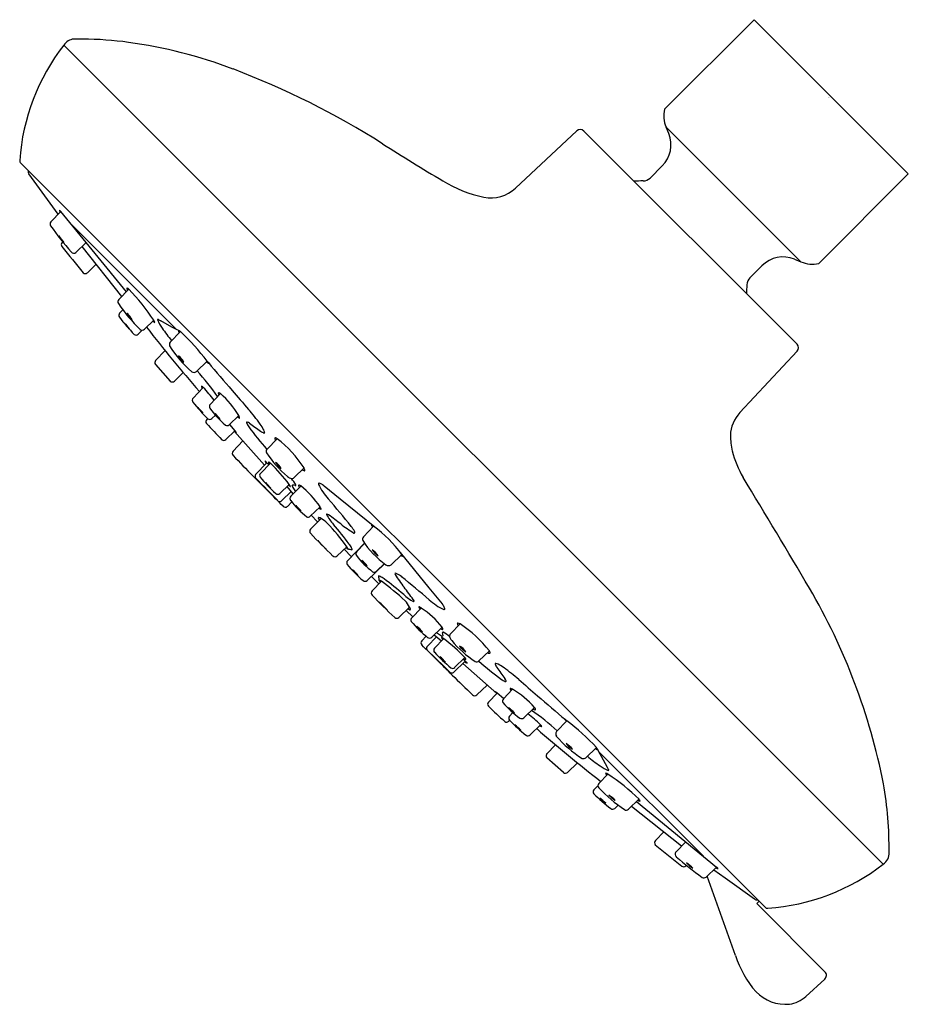
# Model space of a CAD drawing. Units: inches. Extents: x 4030.38 to 4033.9, y -45.46 to -41.56.
import ezdxf

# ---------------------------------------------------------------- set-up
doc = ezdxf.new("R2010")
doc.units = ezdxf.units.IN
doc.header["$LTSCALE"] = 0.64311
doc.header["$MEASUREMENT"] = 0
doc.layers.get('0').update_dxf_attribs({"color": 255, "linetype": 'CONTINUOUS'})
doc.layers.get('Defpoints').update_dxf_attribs({"linetype": 'CONTINUOUS'})
doc.styles.get("Standard").update_dxf_attribs({"font": 'txt', "width": 0.8})

msp = doc.modelspace()

# ---------------------------------------------------------------- linework, layer by layer
for p, q in [((4032.9344, -41.9175), (4033.289, -41.5629)), ((4033.289, -41.5629), (4033.9001, -42.174)), ((4030.6307, -41.6398), (4030.595, -41.6398)), ((4030.5554, -41.6632), (4033.8007, -44.9085)), ((4032.5875, -42.0036), (4032.3442, -42.2305)), ((4033.4597, -42.8489), (4032.6149, -42.0041)), ((4032.9511, -42.0136), (4032.9406, -41.9883)), ((4032.9406, -41.9883), (4033.4747, -42.5223)), ((4030.3848, -42.1309), (4033.3329, -45.0791)), ((4032.8777, -42.1902), (4032.9255, -42.1424)), ((4030.5008, -42.2894), (4030.4175, -42.1734)), ((4033.5455, -42.5285), (4033.9001, -42.174)), ((4030.5335, -42.334), (4030.5008, -42.2894)), ((4030.5441, -42.3231), (4030.5043, -42.3641)), ((4030.8033, -42.6406), (4030.5441, -42.3231)), ((4030.5867, -42.3752), (4031.0015, -42.7901)), ((4030.5486, -42.4454), (4030.551, -42.4429)), ((4030.644, -42.4454), (4030.6036, -42.4846)), ((4030.7849, -42.6595), (4030.6275, -42.4614)), ((4033.4493, -42.5118), (4033.4747, -42.5223)), ((4030.6834, -42.5318), (4030.6486, -42.5655)), ((4030.813, -42.6306), (4030.773, -42.6718)), ((4030.7896, -42.7127), (4030.7765, -42.7262)), ((4030.8746, -42.7894), (4030.9117, -42.7536)), ((4030.9832, -42.7806), (4030.9393, -42.756)), ((4031.0015, -42.7901), (4030.9832, -42.7806)), ((4031.0134, -42.7962), (4031.0015, -42.7901)), ((4030.8497, -42.8088), (4030.8658, -42.7933)), ((4031.0175, -42.7988), (4030.977, -42.8407)), ((4030.9567, -42.8741), (4030.9192, -42.913)), ((4033.2333, -43.1196), (4033.4602, -42.8763)), ((4030.9188, -42.9291), (4030.9771, -42.9954)), ((4031.0804, -42.9571), (4031.1234, -42.9156)), ((4030.9932, -42.9949), (4031.0284, -42.961)), ((4031.1075, -43.02), (4031.0672, -43.0618)), ((4031.1765, -43.044), (4031.1351, -43.0869)), ((4031.142, -43.1429), (4031.1557, -43.1297)), ((4031.2103, -43.1676), (4031.2481, -43.1311)), ((4031.1251, -43.1427), (4031.1213, -43.1467)), ((4031.2112, -43.1668), (4031.2326, -43.1922)), ((4031.1971, -43.2265), (4031.2326, -43.1922)), ((4031.2309, -43.1939), (4031.3505, -43.3278)), ((4031.2326, -43.1922), (4031.2364, -43.1968)), ((4031.2364, -43.1968), (4031.2383, -43.1994)), ((4031.2648, -43.2318), (4031.2256, -43.2729)), ((4031.4003, -43.223), (4031.3606, -43.2641)), ((4031.3597, -43.3183), (4031.3152, -43.3645)), ((4031.3344, -43.3605), (4031.3736, -43.3198)), ((4031.3553, -43.3135), (4031.3528, -43.3109)), ((4031.3597, -43.3183), (4031.3553, -43.3135)), ((4031.3672, -43.3265), (4031.3597, -43.3183)), ((4031.4674, -43.3772), (4031.5072, -43.3389)), ((4031.4481, -43.404), (4031.4111, -43.4398)), ((4031.464, -43.4415), (4031.4396, -43.4122)), ((4031.4941, -43.4103), (4031.4546, -43.4512)), ((4031.6505, -43.4625), (4031.5871, -43.4103)), ((4031.4188, -43.4681), (4031.4559, -43.4317)), ((4031.4587, -43.4736), (4031.4407, -43.491)), ((4031.5314, -43.5301), (4031.5702, -43.4928)), ((4031.7867, -43.5731), (4031.6505, -43.4625)), ((4031.5607, -43.5527), (4031.5354, -43.5262)), ((4031.5328, -43.5816), (4031.5741, -43.5387)), ((4031.7419, -43.6121), (4031.7825, -43.57)), ((4031.6792, -43.7066), (4031.7465, -43.6373)), ((4031.7157, -43.6701), (4031.7469, -43.6378)), ((4031.676, -43.6507), (4031.6378, -43.6875)), ((4031.695, -43.6903), (4031.6657, -43.6606)), ((4031.8937, -43.6814), (4031.8516, -43.7222)), ((4031.8879, -43.6736), (4032.0013, -43.8133)), ((4031.8259, -43.7182), (4031.7572, -43.7845)), ((4031.8252, -43.7177), (4031.7937, -43.7481)), ((4031.7735, -43.7688), (4031.8032, -43.7982)), ((4031.8131, -43.7879), (4031.7763, -43.826)), ((4032.0013, -43.8133), (4032.0535, -43.8768)), ((4031.8823, -43.931), (4031.9251, -43.8897)), ((4031.9112, -43.9031), (4031.9376, -43.9284)), ((4031.9337, -43.9324), (4031.971, -43.8936)), ((4032.0866, -43.9964), (4032.125, -43.9567)), ((4032.0536, -43.9697), (4032.0127, -44.0092)), ((4032.0224, -43.9999), (4032.0516, -44.0243)), ((4031.9902, -44.0051), (4031.9728, -44.0231)), ((4031.9958, -44.0451), (4032.0321, -44.008)), ((4032.0598, -44.0158), (4032.0241, -44.0527)), ((4032.2409, -44.0635), (4032.1997, -44.1033)), ((4032.1456, -44.1041), (4032.0993, -44.1486)), ((4032.1033, -44.1295), (4032.144, -44.0902)), ((4032.27, -44.2329), (4032.136, -44.1133)), ((4032.1373, -44.0967), (4032.1456, -44.1041)), ((4032.1456, -44.1041), (4032.1504, -44.1085)), ((4032.1504, -44.1085), (4032.1529, -44.1111)), ((4032.232, -44.199), (4032.1909, -44.2382)), ((4032.2373, -44.2668), (4032.2717, -44.2312)), ((4032.267, -44.2275), (4032.2645, -44.2256)), ((4032.2717, -44.2312), (4032.267, -44.2275)), ((4032.2971, -44.2526), (4032.2717, -44.2312)), ((4032.2962, -44.2535), (4032.3327, -44.2157)), ((4032.3209, -44.3219), (4032.3341, -44.3082)), ((4032.4198, -44.2874), (4032.3769, -44.3288)), ((4032.3211, -44.3387), (4032.3171, -44.3426)), ((4032.5067, -44.3834), (4032.5482, -44.3404)), ((4032.4439, -44.3563), (4032.4021, -44.3967)), ((4032.4689, -44.4707), (4032.5028, -44.4354)), ((4032.6651, -44.4463), (4032.6231, -44.4869)), ((4032.6676, -44.4505), (4032.6737, -44.4623)), ((4033.0886, -44.8772), (4032.6737, -44.4623)), ((4032.6737, -44.4623), (4032.6832, -44.4807)), ((4032.5348, -44.5451), (4032.4685, -44.4867)), ((4032.5897, -44.5071), (4032.5508, -44.5447)), ((4032.6832, -44.4807), (4032.7079, -44.5245)), ((4032.6744, -44.5892), (4032.7102, -44.5521)), ((4032.655, -44.6141), (4032.6705, -44.598)), ((4032.8332, -44.6509), (4032.7921, -44.6908)), ((4032.8232, -44.6605), (4033.1407, -44.9197)), ((4032.7511, -44.6743), (4032.7376, -44.6874)), ((4032.8043, -44.6789), (4033.0024, -44.8364)), ((4032.932, -44.7804), (4032.8984, -44.8153)), ((4033.0184, -44.8199), (4032.9793, -44.8603)), ((4033.0184, -44.9153), (4033.0212, -44.913)), ((4033.1407, -44.9197), (4033.0998, -44.9595)), ((4033.1298, -44.9303), (4033.1745, -44.963)), ((4033.216, -45.2699), (4033.1037, -44.9557)), ((4033.1745, -44.963), (4033.2904, -45.0463)), ((4033.2997, -45.0647), (4033.309, -45.0552)), ((4033.57, -45.335), (4033.2997, -45.0647)), ((4033.4946, -45.4324), (4033.5694, -45.3634))]:
    msp.add_line(p, q)
for centre, radius, start, end in [((4030.5984, -41.6908), 0.0511, 93.9215, 147.4082), ((4030.6163, -43.1183), 1.4786, 82.3888, 89.4435), ((4030.5427, -43.5745), 1.9405, 69.3818, 82.0193), ((4031.2226, -42.18), 0.844, 142.2401, 175.9357), ((4030.0329, -44.8823), 3.3442, 57.7387, 69.0965), ((4033.0497, -41.943), 0.1181, 167.5062, 202.5195), ((4032.601, -42.018), 0.0197, 45, 133), ((4032.842, -42.0588), 0.1181, 315, 22.5195), ((4036.2292, -35.1572), 8.1872, 237.398, 239.35845), ((4030.3945, -42.1212), 0.0138, 175.9221, 225), ((4030.4325, -42.1627), 0.0184, 172.8171, 215.703), ((4032.329, -41.7559), 0.5221, 238.5366, 257.8294), ((4032.8479, -42.625), 0.4233, 89.7345, 94.6221), ((4032.8499, -42.1623), 0.0394, 270, 315), ((4032.2466, -42.1258), 0.1431, 258.842, 313), ((4030.538, -42.3178), 0.000262, 60.7057, 162.8116), ((4030.5393, -42.3179), 0.0016, 173.6943, 198.5933), ((4030.5516, -42.3137), 0.0146, 198.5933, 207.7262), ((4030.5344, -42.3246), 0.00799, 44.2532, 62.7155), ((4030.6887, -42.2417), 0.1694, 207.7262, 209.7421), ((4030.4893, -42.3724), 0.0737, 41.945, 46.3476), ((4030.5135, -42.3726), 0.0125, 137.1286, 214.6946), ((4031.486, -41.6855), 1.2033, 215.238, 221.4835), ((4030.7282, -42.2867), 0.234, 214.5423, 222.6178), ((4030.3787, -42.5654), 0.2142, 34.1679, 42.9921), ((4030.5571, -42.4536), 0.0118, 136.1598, 218.8444), ((4053.2697, -24.1823), 29.1615, 218.81533, 219.07987), ((4030.595, -42.475), 0.0129, 215.8856, 311.7502), ((4033.4041, -42.6209), 0.1181, 67.4805, 135), ((4029.4685, -38.7332), 5.4139, 314.6424, 315.3576), ((4033.5199, -42.4134), 0.1179, 247.4664, 282.5483), ((4030.6404, -42.557), 0.0118, 228.3472, 313.986), ((4033.3006, -42.613), 0.0394, 135, 180), ((4030.8069, -42.6271), 0.0016, 139.7035, 199.9753), ((4030.8397, -42.6163), 0.0362, 198.3029, 211.1609), ((4030.8062, -42.6269), 0.00102, 51.4641, 125.7599), ((4030.7932, -42.6509), 0.0283, 46.6538, 61.1117), ((4030.2432, -43.1893), 0.7979, 33.0919, 44.4688), ((4032.838, -42.615), 0.4233, 355.3779, 0.2655), ((4030.7828, -42.6806), 0.0132, 137.7164, 212.6013), ((4031.3161, -42.3169), 0.6587, 214.2575, 225.8981), ((4030.7851, -42.7345), 0.012, 135.9673, 218.092), ((4031.5288, -42.1504), 0.9577, 218.1475, 223.5143), ((4030.9985, -42.5928), 0.234, 214.5423, 222.6178), ((4030.649, -42.8716), 0.2142, 34.1679, 42.9921), ((4030.9288, -42.7525), 0.00227, 58.8364, 165.2948), ((4031.0477, -42.7062), 0.1294, 200.6589, 217.2119), ((4031.1045, -42.462), 0.3372, 238.8364, 240.6707), ((4031.0527, -42.563), 0.3268, 217.8653, 223.3043), ((4030.577, -42.9706), 0.3004, 37.6267, 43.5429), ((4030.8659, -42.7815), 0.0118, 225.6785, 317.7097), ((4035.002, -39.6101), 5.1979, 217.592, 221.2239), ((4030.943, -42.7245), 0.0469, 222.9893, 234.3255), ((4030.8276, -42.8047), 0.0984, 25.4394, 31.3045), ((4030.9165, -42.7615), 0.00141, 234.3255, 264.6393), ((4030.9162, -42.7626), 0.000303, 297.3084, 25.0278), ((4031.6725, -42.277), 0.8873, 214.8848, 218.9614), ((4030.8415, -42.8004), 0.0118, 232.6213, 314.5541), ((4031.0116, -42.7961), 0.0024, 160.509, 206.3735), ((4031.0104, -42.7975), 0.00247, 62.2335, 114.431), ((4031.039, -42.7825), 0.0329, 206.3735, 218.7526), ((4031.0004, -42.8218), 0.0287, 53.3547, 67.1252), ((4030.3385, -43.5208), 0.9912, 37.6358, 46.761), ((4030.9863, -42.8498), 0.013, 135.9755, 205.5079), ((4031.3389, -42.6311), 0.4278, 211.6144, 229.781), ((4033.4458, -42.8629), 0.0197, 317.0695, 44.9709), ((4031.0812, -42.8534), 0.0826, 209.7726, 232.6956), ((4030.9484, -42.9699), 0.0971, 31.5022, 50.966), ((4030.9277, -42.9212), 0.0118, 136, 221.3356), ((4031.169, -42.8653), 0.0712, 227.6743, 234.1538), ((4038.9796, -36.9747), 9.8495, 217.09653, 217.13959), ((4031.1289, -42.9211), 0.00254, 229.0688, 267.6024), ((4031.1248, -42.9241), 0.00402, 6.5021, 40.1439), ((4056.7981, -21.1376), 33.6674, 220.31821, 220.56489), ((4031.0711, -42.9454), 0.015, 235.8875, 308.4647), ((4030.2891, -43.6654), 1.0666, 34.8263, 41.8385), ((4030.9849, -42.9862), 0.012, 229.6074, 313.6542), ((4031.101, -43.0162), 0.000848, 86.1018, 193.8588), ((4031.1225, -43.0109), 0.0229, 193.8588, 214.8426), ((4031.0919, -43.035), 0.0217, 43.8302, 64.9285), ((4030.7277, -43.3882), 0.5291, 36.8919, 44.1113), ((4031.0763, -43.0702), 0.0124, 137.1777, 218.1056), ((4031.1691, -43.0422), 0.00183, 57.312, 185.8337), ((4031.1857, -43.0405), 0.0185, 185.8337, 212.9269), ((4031.1636, -43.0608), 0.0212, 52.5096, 72.1457), ((4030.9234, -43.3253), 0.3783, 30.8748, 48.0213), ((4037.0778, -38.0189), 7.7084, 220.56489, 221.30329), ((4031.6014, -42.6532), 0.683, 218.4453, 225.8946), ((4031.2536, -42.9686), 0.2122, 217.808, 226.1878), ((4030.9348, -43.2556), 0.2179, 37.9175, 46.0783), ((4031.1445, -43.0953), 0.0127, 138.2355, 212.4781), ((4031.4478, -42.8757), 0.3871, 215.8073, 229.3236), ((4031.2557, -43.0529), 0.1236, 214.8549, 229.2208), ((4031.0727, -43.2179), 0.1247, 34.9185, 49.1573), ((4031.267, -43.1088), 0.0364, 228.7008, 241.3093), ((4031.2127, -43.1527), 0.0415, 19.9206, 31.3072), ((4031.2507, -43.1389), 0.00228, 236.3493, 293.756), ((4031.2491, -43.1397), 0.0028, 334.3174, 24.3654), ((4030.7282, -43.5979), 0.7439, 35.5825, 41.3033), ((4033.3308, -43.2136), 0.1354, 136.0547, 178.3951), ((4031.1298, -43.155), 0.0119, 135.9501, 217.2778), ((4035.2486, -39.3588), 5.6132, 222.6545, 223.558), ((4031.1336, -43.1341), 0.0121, 231.5483, 313.5485), ((4031.2018, -43.1587), 0.0124, 238.8995, 313.4967), ((4031.2815, -43.1592), 0.0024, 80.3793, 211.6443), ((4031.3487, -43.1328), 0.0746, 201.7986, 214.9664), ((4031.2693, -43.1892), 0.0347, 52.0729, 68.7897), ((4032.3459, -42.4001), 1.312, 216.2311, 221.2574), ((4032.6893, -41.2281), 2.3865, 234.123, 235.416), ((4031.1574, -43.2908), 0.2161, 28.442, 35.5825), ((4031.3274, -43.105), 0.1301, 222.6199, 226.6014), ((4031.2381, -43.1995), 0.000189, 215.6383, 36.4369), ((4031.3621, -43.1591), 0.0435, 230.939, 251.3761), ((4031.318, -43.2038), 0.0335, 10.5662, 28.442), ((4031.3486, -43.1981), 0.00231, 258.7163, 10.5662), ((4031.3933, -43.2224), 0.00257, 82.1582, 191.4433), ((4031.3871, -43.2426), 0.0236, 56.0322, 73.9142), ((4033.4583, -43.2087), 0.2629, 180.2521, 193.8464), ((4031.1888, -43.2176), 0.0121, 228.9347, 312.735), ((4031.4126, -43.2185), 0.0222, 191.4433, 211.0795), ((4031.1, -43.6071), 0.4876, 33.3807, 51.9824), ((4031.2342, -43.281), 0.0118, 136.3624, 224.2259), ((4159.7791, 81.8365), 179.3947, 224.225896, 224.261961), ((4031.3701, -43.2733), 0.0132, 135.999, 206.0659), ((4031.7192, -43.0406), 0.4327, 213.4518, 230.0355), ((4033.5808, -43.1785), 0.389, 193.8464, 210.5139), ((4031.3526, -43.3111), 0.000289, 44.8986, 212.4178), ((4031.4199, -43.2818), 0.0737, 203.5383, 211.8891), ((4031.367, -43.3167), 0.00121, 117.1308, 212.9698), ((4031.3938, -43.3062), 0.03, 201.8841, 216.3592), ((4031.3661, -43.3205), 0.0049, 56.6464, 86.5665), ((4031.3497, -43.3489), 0.0377, 50.4904, 59.4824), ((4030.9685, -43.7531), 0.5932, 36.0467, 46.9167), ((4031.4648, -43.2734), 0.0826, 211.4919, 234.5314), ((4031.3541, -43.3767), 0.0724, 29.8329, 56.1904), ((4011.7438, -62.884), 27.6299, 44.57913, 44.93125), ((4031.3246, -43.3714), 0.0117, 143.7652, 223.7426), ((4031.3428, -43.3688), 0.0119, 135.6058, 212.6253), ((4031.9105, -42.8859), 0.757, 220.2652, 227.0415), ((4031.4646, -43.3477), 0.0338, 226.4547, 257.1059), ((4031.5209, -43.3201), 0.0329, 230.8521, 242.1392), ((4031.5087, -43.3432), 0.00673, 242.1392, 266.6248), ((4031.4868, -43.3513), 0.0239, 8.3515, 31.5032), ((4031.5085, -43.3479), 0.00197, 266.6248, 2.2797), ((3996.4912, -65.6932), 42.9994, 30.58481, 31.26601), ((4077.7431, 1.7819), 64.7689, 224.208446, 224.321942), ((4031.5772, -43.2043), 0.2949, 220.7554, 226.779), ((4031.1638, -43.6002), 0.2784, 40.5761, 46.9583), ((4031.5091, -43.337), 0.0944, 227.5254, 231.35), ((4031.4076, -43.4362), 0.0517, 28.0375, 38.4738), ((4031.4599, -43.3986), 0.0156, 231.35, 242.2692), ((4031.4528, -43.412), 0.000419, 242.2692, 13.8273), ((4031.4586, -43.368), 0.0128, 263.1807, 313.9382), ((4031.3412, -43.4763), 0.1502, 27.9834, 39.5306), ((4031.4615, -43.4087), 0.00241, 111.5652, 195.6515), ((4031.4888, -43.401), 0.0307, 195.6515, 210.2603), ((4031.3609, -44.046), 0.6473, 80.1293, 81.1371), ((4031.4729, -43.4044), 0.00399, 254.1393, 282.9741), ((4031.4717, -43.4071), 0.00246, 328.7328, 30.4481), ((4031.4866, -43.4083), 0.00149, 94.2847, 214.7873), ((4031.5245, -43.3926), 0.0425, 202.9572, 212.9612), ((4031.486, -43.4145), 0.0077, 63.354, 86.4721), ((4031.4749, -43.4391), 0.0347, 56.3122, 65.1323), ((4031.2771, -43.6868), 0.3516, 33.5004, 51.879), ((4031.5665, -43.4024), 0.00295, 77.3611, 206.0174), ((4031.7798, -43.2983), 0.2403, 206.0174, 222.5721), ((4031.5602, -43.4305), 0.0317, 64.9837, 77.3611), ((4031.5467, -43.4593), 0.0635, 50.5447, 64.9837), ((4031.4028, -43.4312), 0.012, 227.0415, 314.0524), ((4031.464, -43.4598), 0.0128, 137.4922, 217.4904), ((4031.6074, -43.3318), 0.1681, 210.2603, 216.7481), ((4031.4101, -43.4613), 0.011, 246.6592, 322.2282), ((4031.4325, -43.4825), 0.0118, 224.1999, 314), ((4031.7707, -43.221), 0.4014, 217.8958, 230.8689), ((4031.387, -43.5919), 0.136, 37.1231, 50.1849), ((4031.5727, -43.4148), 0.1224, 216.3962, 230.9119), ((4031.5447, -43.5107), 0.0312, 17.3762, 35.0784), ((4024.4505, -49.5204), 9.3741, 39.40071, 40.27169), ((4031.5229, -43.5219), 0.0119, 242.1201, 315.9957), ((4031.5821, -43.4799), 0.0241, 226.4271, 248.3171), ((4031.5735, -43.5014), 0.00094, 248.3171, 1.4801), ((4031.5973, -43.5227), 0.00126, 79.9527, 202.4675), ((4031.7326, -43.4555), 0.1523, 206.3927, 224.5056), ((4031.5935, -43.539), 0.018, 53.5149, 77.1652), ((4027.9794, -48.4082), 6.0819, 52.84857, 53.41594), ((4031.5658, -43.5381), 0.0028, 86.5456, 186.0592), ((4031.5953, -43.5234), 0.0355, 204.8427, 218.5783), ((4031.5568, -43.5687), 0.0346, 59.8804, 74.5684), ((4031.5068, -43.6545), 0.1339, 46.7617, 59.8194), ((4030.974, -44.1513), 0.8622, 35.4914, 43.5796), ((4030.2327, -44.7291), 1.8158, 36.848, 39.9871), ((4031.9974, -43.123), 0.5573, 231.7474, 238.1686), ((4031.5728, -43.6621), 0.1521, 28.6749, 37.1003), ((4031.7743, -43.5668), 0.00165, 67.1541, 102.4267), ((4031.7757, -43.5655), 0.00171, 168.8842, 218.4581), ((4031.826, -43.5334), 0.0614, 212.6398, 220.5295), ((4031.77, -43.577), 0.0128, 58.3646, 67.1541), ((4031.7297, -43.6425), 0.0897, 53.8965, 58.3646), ((4031.487, -43.9759), 0.5021, 35.9143, 53.9455), ((4031.5415, -43.5899), 0.012, 136.3283, 220.7637), ((4033.3284, -41.9091), 2.4652, 223.2357, 226.1734), ((4031.7055, -43.5933), 0.00377, 238.1278, 307.6574), ((4031.6947, -43.5954), 0.0131, 356.14, 28.6749), ((4032.2214, -43.0053), 0.9064, 223.278, 226.1861), ((4030.8648, -44.3492), 1.0036, 43.4188, 46.0453), ((4031.5702, -43.7236), 0.1426, 28.6845, 35.8402), ((4031.7518, -43.6215), 0.0136, 136.4597, 201.0988), ((4032.0372, -43.4314), 0.3562, 213.1944, 234.6494), ((4031.6296, -43.679), 0.0119, 226.0225, 314.0004), ((4031.7076, -43.6188), 0.0496, 225.1816, 237.639), ((4031.6183, -43.6923), 0.0712, 26.9848, 35.8015), ((4031.6819, -43.6592), 0.0017, 237.639, 264.4572), ((4031.713, -43.554), 0.1099, 253.1852, 260.9541), ((4031.6808, -43.6608), 0.00115, 4.5306, 42.3932), ((4031.6818, -43.6607), 0.000177, 264.4572, 4.5306), ((4031.6833, -43.6627), 0.0141, 9.368, 32.1951), ((4031.6954, -43.6607), 0.0019, 282.6445, 9.368), ((4031.7248, -43.6788), 0.0126, 136.4038, 211.668), ((4031.9724, -43.4914), 0.323, 216.9073, 233.1164), ((4031.8368, -43.6268), 0.0703, 211.3467, 238.5197), ((4031.7399, -43.7235), 0.0706, 31.4192, 58.4473), ((4031.9344, -43.6314), 0.0688, 230.4181, 235.6201), ((4031.8384, -43.7215), 0.0682, 30.5718, 35.9143), ((4031.8993, -43.6831), 0.00623, 233.9477, 254.4254), ((4031.8898, -43.6911), 0.00855, 17.8917, 30.5718), ((4031.6879, -43.7149), 0.0121, 136.627, 210.2343), ((4032.0939, -43.3725), 0.543, 219.93, 229.4393), ((4031.6739, -43.7887), 0.1033, 36.0196, 53.1968), ((4031.8097, -43.6548), 0.09, 214.7383, 234.4781), ((4031.8415, -43.7089), 0.0167, 231.2849, 307.1482), ((4031.8974, -43.6886), 0.000507, 286.5332, 17.8917), ((4031.8658, -43.5983), 0.2204, 220.8624, 228.9192), ((4031.5472, -43.9157), 0.2303, 41.036, 48.7456), ((4031.7851, -43.7391), 0.0125, 238.3556, 313.987), ((4031.8705, -43.7584), 0.00377, 142.3426, 211.8722), ((4032.3408, -43.4664), 0.5573, 211.8314, 218.2526), ((4031.8684, -43.7692), 0.0131, 61.3251, 93.86), ((4031.8018, -43.8911), 0.1521, 52.8997, 61.3251), ((4031.7487, -43.7757), 0.0122, 229.4393, 314.0026), ((4031.8031, -43.7685), 0.0019, 80.632, 167.3555), ((4031.9098, -43.7508), 0.1099, 189.0459, 196.8148), ((4031.8031, -43.7821), 0.000177, 85.4694, 185.5428), ((4031.8046, -43.7819), 0.0017, 185.5428, 212.361), ((4031.803, -43.783), 0.00115, 47.6068, 85.4694), ((4031.8451, -43.7563), 0.0496, 212.361, 224.8184), ((4031.8011, -43.7805), 0.0141, 57.8049, 80.632), ((4031.7715, -43.8456), 0.0712, 54.1985, 63.0152), ((4031.7402, -43.8937), 0.1426, 54.1598, 61.3155), ((4031.3126, -44.4899), 0.8622, 46.4204, 54.5086), ((4030.7348, -45.2311), 1.8158, 50.0129, 53.152), ((4025.9434, -51.0134), 9.3741, 49.72831, 50.59929), ((4031.7849, -43.8343), 0.0119, 135.9996, 223.9775), ((4033.5548, -42.1355), 2.4652, 223.8266, 226.7643), ((4032.0084, -43.7313), 0.1523, 225.4944, 243.6073), ((4027.0556, -47.4845), 6.0819, 36.58406, 37.15143), ((4031.3513, -45.0739), 2.4978, 11.1757, 30.2766), ((4032.4543, -43.2382), 0.9064, 224.1149, 227.023), ((4031.1175, -44.6018), 1.0036, 44.2557, 46.8822), ((4031.8094, -43.957), 0.1339, 30.1806, 43.2383), ((4031.9249, -43.8703), 0.018, 12.8348, 36.4851), ((4031.9412, -43.8666), 0.00126, 247.5325, 10.0473), ((4032.1655, -43.6841), 0.2403, 227.4279, 243.9826), ((4032.0045, -43.9171), 0.0635, 25.0163, 39.4553), ((4031.9404, -43.8686), 0.0355, 231.4217, 245.1573), ((4031.8952, -43.9071), 0.0346, 15.4316, 30.1196), ((4031.9258, -43.898), 0.0028, 263.9408, 3.4544), ((4031.9624, -43.8903), 0.00094, 88.5199, 201.6829), ((4031.9839, -43.8818), 0.0241, 201.6829, 223.5729), ((4031.9531, -43.9191), 0.0312, 54.9216, 72.6238), ((4031.777, -44.1868), 0.3516, 38.121, 56.4996), ((4032.0614, -43.8974), 0.00295, 243.9826, 12.6389), ((4032.0333, -43.9037), 0.0317, 12.6389, 25.0163), ((4031.874, -43.9223), 0.012, 229.2363, 313.6717), ((4031.942, -43.941), 0.0119, 134.0043, 207.8799), ((4032.2429, -43.6932), 0.4014, 219.1311, 232.1042), ((4032.1159, -43.9554), 0.00197, 87.7203, 183.3752), ((4032.1207, -43.9551), 0.00673, 183.3752, 207.8608), ((4032.1437, -43.9429), 0.0329, 207.8608, 219.1479), ((4032.1125, -43.977), 0.0239, 58.4968, 81.6485), ((4031.8567, -44.3639), 0.4876, 38.0176, 56.6193), ((4031.8721, -44.0756), 0.136, 40.116, 53.1778), ((4032.0483, -43.8891), 0.1224, 219.3891, 233.9047), ((4032.132, -43.8564), 0.1681, 233.2519, 239.7397), ((4032.0712, -43.9394), 0.0425, 237.0388, 247.0428), ((4032.0247, -43.989), 0.0347, 24.8677, 33.6878), ((4032.0555, -43.9773), 0.00149, 235.2127, 355.7153), ((4032.0594, -43.9909), 0.00399, 167.0259, 195.8607), ((4032.0568, -43.9921), 0.00246, 59.5519, 121.2672), ((4031.4178, -44.103), 0.6473, 8.8629, 9.8707), ((4032.0493, -43.9779), 0.0077, 3.5279, 26.646), ((4031.9875, -44.1226), 0.1502, 50.4694, 62.0166), ((4032.0958, -44.0053), 0.0128, 136.0618, 186.8193), ((4031.9813, -44.0313), 0.0118, 136, 225.8001), ((4032.0041, -43.9998), 0.0128, 232.5096, 312.5078), ((4032.0628, -43.9751), 0.0307, 239.7397, 254.3485), ((4032.0519, -44.011), 0.000419, 76.1727, 207.7308), ((4032.0653, -44.004), 0.0156, 207.7308, 218.65), ((4032.0277, -44.0562), 0.0517, 51.5262, 61.9625), ((4032.1268, -43.9548), 0.0944, 218.65, 222.4746), ((4032.0552, -44.0023), 0.00241, 254.3485, 338.4348), ((4031.7108, -44.4954), 0.5932, 43.0833, 53.9533), ((4032.1161, -43.9992), 0.0338, 192.8941, 223.5453), ((4032.4232, -43.7446), 0.4327, 219.9645, 236.5482), ((4012.5798, -63.7201), 27.6299, 45.06875, 45.42087), ((4032.0025, -44.0538), 0.011, 127.7718, 203.3408), ((4077.2458, 2.2792), 64.7689, 225.678058, 225.791554), ((4032.0327, -44.0611), 0.012, 135.9476, 222.9585), ((4032.5779, -43.5533), 0.757, 222.9585, 229.7348), ((4032.1902, -43.9962), 0.0826, 215.7695, 238.8091), ((4032.0875, -44.1074), 0.0724, 34.1106, 60.468), ((4032.2453, -44.0513), 0.0222, 238.9205, 258.5567), ((4032.2212, -44.0767), 0.0236, 16.0858, 33.9678), ((4032.2414, -44.0706), 0.00257, 258.5567, 7.8418), ((4032.2588, -43.8835), 0.2949, 223.5219, 229.5456), ((4031.865, -44.2989), 0.2784, 43.3427, 49.7249), ((4032.1577, -44.07), 0.03, 233.6408, 248.1159), ((4032.182, -44.044), 0.0737, 238.1109, 246.4617), ((4032.115, -44.1142), 0.0377, 30.5176, 39.5096), ((4032.1471, -44.0969), 0.00121, 237.0302, 332.8692), ((4032.1433, -44.0977), 0.0049, 3.4335, 33.3536), ((4032.1527, -44.1113), 0.000289, 237.5822, 45.1014), ((4032.1905, -44.0937), 0.0132, 243.9341, 314.001), ((4033.0638, -43.1179), 1.312, 228.7426, 233.7689), ((4032.2658, -44.1152), 0.00231, 79.4338, 191.2837), ((4032.3047, -44.1018), 0.0435, 198.6239, 219.061), ((4032.2601, -44.1458), 0.0335, 61.558, 79.4338), ((4032.1731, -44.3064), 0.2161, 54.4175, 61.558), ((4032.0924, -44.1392), 0.0117, 226.2574, 306.2348), ((4032.0951, -44.121), 0.0119, 237.3747, 314.3942), ((4034.2357, -42.7745), 2.3865, 214.584, 215.877), ((4031.866, -44.7357), 0.7439, 48.6967, 54.4175), ((4157.3004, 84.3153), 179.3947, 225.738039, 225.774104), ((4032.3311, -44.1151), 0.0746, 235.0336, 248.2014), ((4032.2746, -44.1945), 0.0347, 21.2103, 37.9271), ((4032.3046, -44.1823), 0.0024, 238.3557, 9.6207), ((4037.4449, -38.386), 7.7084, 228.69671, 229.43511), ((4032.2644, -44.2257), 0.000189, 53.5631, 234.3617), ((4032.3588, -44.1365), 0.1301, 223.3986, 227.3801), ((4032.325, -44.2131), 0.00228, 156.244, 213.6507), ((4032.3241, -44.2147), 0.0028, 65.6346, 115.6826), ((4032.355, -44.1969), 0.0364, 208.6907, 221.2992), ((4032.3111, -44.2512), 0.0415, 58.6928, 70.0794), ((4032.1386, -44.5404), 0.3783, 41.9787, 59.1252), ((4032.1828, -44.2297), 0.0118, 225.7741, 313.6376), ((4032.2462, -44.275), 0.0121, 137.265, 221.0653), ((4032.3052, -44.262), 0.0124, 136.5033, 211.1005), ((4032.5882, -44.0161), 0.3871, 220.6764, 234.1927), ((4054.3262, -18.6658), 33.6674, 229.43511, 229.68179), ((4036.1051, -40.2152), 5.6132, 226.442, 227.3455), ((4032.4099, -44.2073), 0.1236, 221.0801, 235.446), ((4032.2459, -44.3911), 0.1247, 41.1437, 55.3825), ((4031.7985, -45.1747), 1.0666, 48.1615, 55.1737), ((4032.4233, -44.2782), 0.0185, 237.0731, 264.1663), ((4032.403, -44.3003), 0.0212, 17.8543, 37.4904), ((4032.4216, -44.2948), 0.00183, 264.1663, 32.688), ((4032.3089, -44.334), 0.0119, 232.7222, 314.0499), ((4032.3297, -44.3302), 0.0121, 136.4515, 218.4517), ((4032.8106, -43.8625), 0.683, 224.1054, 231.5547), ((4032.3685, -44.3193), 0.0127, 237.5219, 311.7645), ((4032.0756, -44.7362), 0.5291, 45.8887, 53.1081), ((4032.5398, -44.339), 0.00402, 49.8561, 83.4979), ((4032.5427, -44.3349), 0.00254, 182.3976, 220.9312), ((4032.5986, -44.2948), 0.0712, 215.8462, 222.3257), ((4038.4891, -36.4842), 9.8495, 232.86041, 232.90347), ((4031.943, -45.1253), 0.9912, 43.239, 52.3642), ((4032.4942, -44.2089), 0.2122, 224.1131, 232.493), ((4032.2089, -44.5292), 0.2179, 44.2227, 52.3834), ((4035.8537, -40.4618), 5.1979, 228.7761, 232.408), ((4032.453, -44.3414), 0.0229, 235.181, 256.1412), ((4032.4289, -44.372), 0.0217, 25.0715, 46.1698), ((4032.4477, -44.3628), 0.000848, 256.1412, 3.8982), ((4032.5185, -44.3927), 0.015, 141.5353, 214.1125), ((4032.3936, -44.3876), 0.0124, 231.8944, 312.8223), ((4032.8327, -44.1249), 0.4278, 220.219, 238.3856), ((4032.6103, -44.3806), 0.0826, 217.6054, 240.5283), ((4032.4946, -44.5141), 0.0971, 39.335, 58.7987), ((4032.6813, -44.4249), 0.0329, 231.2474, 243.6265), ((4032.642, -44.4635), 0.0287, 22.8748, 36.6453), ((4032.6677, -44.4522), 0.0024, 243.6265, 289.491), ((4032.6663, -44.4534), 0.00247, 335.569, 27.7665), ((4032.4776, -44.4789), 0.012, 136.3458, 220.3926), ((4032.6141, -44.4775), 0.013, 244.4921, 314.0245), ((4033.1868, -43.7913), 0.8873, 231.0386, 235.1152), ((4032.5426, -44.5362), 0.0118, 228.6644, 314), ((4032.7576, -44.4161), 0.1294, 232.7881, 249.3411), ((4033.0018, -44.3594), 0.3372, 209.3293, 211.1636), ((4032.7114, -44.535), 0.00227, 284.7052, 31.1636), ((4032.7012, -44.5476), 0.000303, 64.9722, 152.6916), ((4032.7024, -44.5473), 0.00141, 185.3607, 215.6745), ((4032.7393, -44.5208), 0.0469, 215.6745, 227.0107), ((4032.6591, -44.6362), 0.0984, 58.6955, 64.5606), ((4032.2746, -45.2206), 0.7979, 45.5312, 56.9081), ((4032.6634, -44.6224), 0.0118, 135.4459, 217.3787), ((4032.6823, -44.5979), 0.0118, 132.2903, 224.3215), ((4033.1469, -44.1477), 0.6587, 224.1019, 235.7425), ((4032.3312, -44.8469), 1.4928, 359.4249, 9.9199), ((4033.3135, -43.935), 0.9577, 226.4857, 231.8525), ((4032.9009, -44.4076), 0.3268, 226.9967, 232.4357), ((4032.4958, -44.8855), 0.3004, 46.758, 52.6743), ((4032.8714, -44.462), 0.234, 227.6832, 235.7586), ((4032.5944, -44.813), 0.2142, 47.3088, 56.133), ((4032.8476, -44.6241), 0.0362, 238.8391, 251.6971), ((4032.8129, -44.6707), 0.0283, 28.8883, 43.3462), ((4032.8367, -44.657), 0.0016, 250.0247, 310.2965), ((4032.837, -44.6576), 0.00102, 324.2401, 38.5359), ((4032.7293, -44.6788), 0.012, 231.908, 314.0327), ((4032.7832, -44.6811), 0.0132, 237.3987, 312.2836), ((4032.9069, -44.8235), 0.0118, 136.014, 221.6528), ((4051.2815, -22.1942), 29.1615, 230.92013, 231.18467), ((4032.9889, -44.8688), 0.0129, 138.2498, 234.1144), ((4033.7784, -43.9779), 1.2033, 228.5165, 234.762), ((4033.773, -44.8656), 0.0511, 302.7697, 4.1845), ((4033.0102, -44.9067), 0.0118, 231.1556, 313.8402), ((4033.179, -44.7307), 0.234, 227.6832, 235.7586), ((4032.902, -45.0816), 0.2142, 47.3088, 56.133), ((4033.2221, -44.7752), 0.1694, 240.2579, 242.2738), ((4033.0914, -44.9746), 0.0737, 43.6524, 48.055), ((4033.1501, -44.9122), 0.0146, 242.2738, 251.4067), ((4033.1392, -44.9294), 0.00799, 27.2845, 45.7468), ((4033.146, -44.9245), 0.0016, 251.4067, 276.3057), ((4033.1461, -44.9259), 0.000262, 287.1884, 29.2943), ((4033.2836, -44.2401), 0.8451, 274.0762, 307.7249), ((4033.0912, -44.9504), 0.0125, 235.3054, 312.8714), ((4033.3012, -45.0314), 0.0184, 234.297, 277.183), ((4033.3426, -45.0693), 0.0138, 225, 274.0762), ((4033.6029, -45.147), 0.406, 197.6254, 221.092), ((4033.5561, -45.349), 0.0197, 312.6555, 44.9857), ((4033.414, -45.3013), 0.1624, 223.8741, 275.3202), ((4033.4149, -45.347), 0.1168, 276.9576, 313.0579)]:
    msp.add_arc(centre, radius, start, end)

# ---------------------------------------------------------------- texts
at = {"layer": 'Defpoints'}
for tag, p, s in [('TRADENAME', (4033.5829, -41.8714), 'AWAKEN'), ('MODELNUMBER', (4033.5829, -41.8697), 'K-72425'), ('PRODUCT', (4033.5829, -41.8731), 'SHOWERHEAD')]:
    msp.add_attdef(tag, p, s, height=0.001, dxfattribs=at)

doc.saveas('drawing.dxf')
